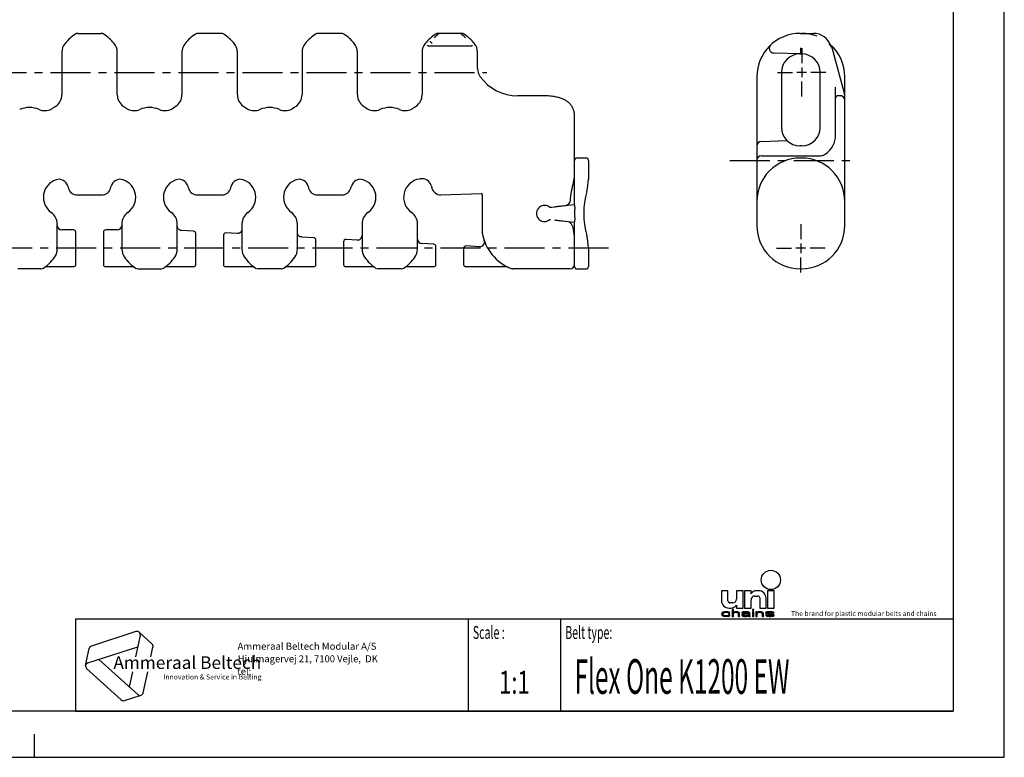
# Model space of a CAD drawing. Extents: x 0 to 420, y 0 to 297.
# Drawn here: x 207 to 420, y 0 to 160 of the extents above; entities that cross this region are included whole.
import ezdxf
from ezdxf.enums import TextEntityAlignment as Align

# ---------------------------------------------------------------- set-up
doc = ezdxf.new("R2010")
doc.units = 0
doc.header["$LTSCALE"] = 23.1
doc.linetypes.add('CENTER', pattern=[0.6, 0.375, -0.075, 0.075, -0.075])
doc.layers.get('0').update_dxf_attribs({"linetype": 'CONTINUOUS'})
doc.layers.add('13_KOMPONENTER', color=7, linetype='CONTINUOUS')
doc.layers.add('DEFAULT_1', color=7, linetype='CENTER')
doc.styles.add('TEXTSTYLE_2', font='txt', dxfattribs={"width": 0.6})
doc.styles.add('TEXTSTYLE_3', font='ftb_____.ttf')
doc.styles.add('TEXTSTYLE_4', font='fti_____.ttf')
doc.styles.add('TEXTSTYLE_5', font='frutiger light.ttf')
doc.styles.add('TEXTSTYLE_6', font='txt', dxfattribs={"width": 0.7})
doc.styles.add('TEXTSTYLE_7', font='txt', dxfattribs={"width": 0.6})

# ---------------------------------------------------------------- blocks, each defined once
blk = doc.blocks.new('SYMBOL_0_BL0', base_point=(240.86, 19.76))
at = {"color": 7, "linetype": 'CONTINUOUS'}
for p, q in [((231.97, 27.23), (222.37, 24.1)), ((232.91, 26.38), (231.93, 21.79)), ((232.69, 27.08), (235.47, 24.57)), ((221.1, 19.9), (221.88, 23.56)), ((221.59, 20.44), (232.4, 23.96)), ((235.25, 21.79), (235.69, 23.88)), ((221.32, 19.21), (228.83, 12.45)), ((232.39, 13.61), (223.95, 21.21)), ((231.23, 18.5), (230.55, 15.27)), ((233.59, 14), (234.55, 18.5)), ((229.54, 12.3), (233.1, 13.45))]:
    blk.add_line(p, q, dxfattribs=at)
for centre, start, end in [((232.2, 26.53), 348, 108), ((222.59, 23.41), 108, 168), ((234.98, 24.03), 348, 48), ((221.81, 19.75), 108, 228), ((232.88, 14.15), 228, 348), ((229.32, 12.99), 228, 288)]:
    blk.add_arc(centre, 0.729, start, end, dxfattribs=at)
at = {"color": 7, "linetype": 'CONTINUOUS', "style": 'TEXTSTYLE_3', "oblique": 15}
blk.add_text('Ammeraal Beltech', height=2.7339, dxfattribs=at).set_placement((227.12, 19.14))
at = {"color": 7, "linetype": 'CONTINUOUS', "style": 'TEXTSTYLE_4'}
blk.add_text('Innovation & Service in Belting', height=1.0935, dxfattribs=at).set_placement((237.92, 16.86))
blk = doc.blocks.new('SYMBOL_5_BL1', base_point=(382.78, 35.51))
at = {"color": 7, "linetype": 'CONTINUOUS'}
for p, q in [((358.76, 36.08), (358.76, 33.95)), ((360.16, 36.08), (358.76, 36.08)), ((360.16, 33.87), (360.16, 36.08)), ((362.04, 36.08), (362.04, 34.28)), ((363.43, 36.08), (362.04, 36.08)), ((363.43, 32.31), (363.43, 36.08)), ((363.76, 36.08), (363.76, 32.31)), ((365.16, 36.08), (363.76, 36.08)), ((365.16, 35.42), (365.16, 36.08)), ((365.16, 32.31), (365.16, 34.11)), ((365.98, 34.93), (366.63, 34.93)), ((366.79, 36.08), (366.38, 36.08)), ((367.04, 34.52), (367.04, 32.31)), ((368.43, 32.31), (368.43, 34.44)), ((368.76, 36.08), (368.76, 32.31)), ((370.16, 36.08), (368.76, 36.08)), ((370.16, 32.31), (370.16, 36.08)), ((360.4, 32.31), (360.81, 32.31)), ((361.22, 33.46), (360.57, 33.46)), ((361.07, 32.02), (361.07, 30.51)), ((361.36, 32.02), (361.07, 32.02)), ((361.36, 31.38), (361.36, 32.02)), ((362.04, 32.97), (362.04, 32.31)), ((362.04, 32.31), (363.43, 32.31)), ((363.76, 32.31), (365.16, 32.31)), ((365.47, 32.02), (365.47, 31.86)), ((365.76, 32.02), (365.47, 32.02)), ((365.76, 31.86), (365.76, 32.02)), ((367.04, 32.31), (368.43, 32.31)), ((368.76, 32.31), (370.16, 32.31)), ((358.82, 31.22), (358.76, 31.02)), ((358.76, 31.02), (358.82, 30.83)), ((358.94, 31.35), (358.82, 31.22)), ((358.82, 30.83), (358.94, 30.7)), ((359.05, 31.41), (358.94, 31.35)), ((358.94, 30.7), (359.05, 30.64)), ((359.22, 31.47), (359.05, 31.41)), ((359.05, 31.06), (359.11, 31.18)), ((359.05, 30.96), (359.05, 31.06)), ((359.17, 30.8), (359.05, 30.96)), ((359.05, 30.64), (359.22, 30.57)), ((359.11, 31.18), (359.17, 31.25)), ((359.17, 31.25), (359.34, 31.35)), ((359.34, 30.7), (359.17, 30.8)), ((359.4, 31.51), (359.22, 31.47)), ((359.22, 30.57), (359.4, 30.54)), ((359.34, 31.35), (359.46, 31.38)), ((359.69, 30.64), (359.34, 30.7)), ((359.74, 31.54), (359.4, 31.51)), ((359.4, 30.54), (359.74, 30.51)), ((359.46, 31.38), (359.69, 31.41)), ((359.69, 31.41), (360.09, 31.38)), ((360.09, 30.67), (359.69, 30.64)), ((360.15, 31.51), (359.74, 31.54)), ((359.74, 30.51), (360.15, 30.54)), ((360.09, 31.38), (360.27, 31.31)), ((360.27, 30.73), (360.09, 30.67)), ((360.38, 31.44), (360.15, 31.51)), ((360.15, 30.54), (360.38, 30.6)), ((360.27, 31.31), (360.32, 31.22)), ((360.32, 30.83), (360.27, 30.73)), ((360.32, 31.22), (360.61, 31.22)), ((360.61, 30.83), (360.32, 30.83)), ((360.55, 31.35), (360.38, 31.44)), ((360.38, 30.6), (360.55, 30.7)), ((360.61, 31.22), (360.55, 31.35)), ((360.55, 30.7), (360.61, 30.83)), ((361.07, 30.51), (361.36, 30.51)), ((361.48, 31.44), (361.36, 31.38)), ((361.36, 31.25), (361.48, 31.31)), ((361.36, 30.51), (361.36, 31.25)), ((361.65, 31.51), (361.48, 31.44)), ((361.48, 31.31), (361.65, 31.38)), ((361.88, 31.54), (361.65, 31.51)), ((361.65, 31.38), (361.88, 31.41)), ((362.12, 31.54), (361.88, 31.54)), ((361.88, 31.41), (362.12, 31.38)), ((362.29, 31.51), (362.12, 31.54)), ((362.12, 31.38), (362.23, 31.35)), ((362.23, 31.35), (362.35, 31.28)), ((362.46, 31.44), (362.29, 31.51)), ((362.35, 31.28), (362.4, 31.15)), ((362.4, 31.15), (362.4, 30.51)), ((362.4, 30.51), (362.69, 30.51)), ((362.58, 31.38), (362.46, 31.44)), ((362.64, 31.31), (362.58, 31.38)), ((362.69, 31.15), (362.64, 31.31)), ((362.69, 30.51), (362.69, 31.15)), ((363.21, 31.41), (363.16, 31.35)), ((363.16, 31.35), (363.16, 31.28)), ((363.16, 31.28), (363.44, 31.28)), ((363.27, 31.02), (363.16, 30.89)), ((363.16, 30.89), (363.16, 30.8)), ((363.16, 30.8), (363.21, 30.67)), ((363.33, 31.47), (363.21, 31.41)), ((363.21, 30.67), (363.39, 30.57)), ((363.39, 31.09), (363.27, 31.02)), ((363.44, 31.51), (363.33, 31.47)), ((363.62, 31.15), (363.39, 31.09)), ((363.39, 30.57), (363.5, 30.54)), ((363.85, 31.54), (363.44, 31.51)), ((363.44, 31.28), (363.5, 31.35)), ((363.44, 30.83), (363.5, 30.93)), ((363.44, 30.76), (363.44, 30.83)), ((363.5, 30.7), (363.44, 30.76)), ((363.5, 31.35), (363.62, 31.38)), ((363.5, 30.93), (363.62, 30.99)), ((363.73, 30.64), (363.5, 30.7)), ((363.5, 30.54), (363.73, 30.51)), ((363.62, 31.38), (363.85, 31.41)), ((363.97, 31.18), (363.62, 31.15)), ((363.62, 30.99), (363.73, 31.02)), ((363.73, 31.02), (363.97, 31.06)), ((364.08, 30.64), (363.73, 30.64)), ((363.73, 30.51), (364.08, 30.51)), ((364.2, 31.54), (363.85, 31.54)), ((363.85, 31.41), (364.2, 31.41)), ((364.6, 31.18), (363.97, 31.18)), ((363.97, 31.06), (364.6, 31.06)), ((364.37, 30.7), (364.08, 30.64)), ((364.08, 30.51), (364.37, 30.54)), ((364.54, 31.51), (364.2, 31.54)), ((364.2, 31.41), (364.43, 31.38)), ((364.54, 30.8), (364.37, 30.7)), ((364.37, 30.54), (364.54, 30.6)), ((364.43, 31.38), (364.54, 31.35)), ((364.72, 31.44), (364.54, 31.51)), ((364.54, 31.35), (364.6, 31.28)), ((364.6, 30.86), (364.54, 30.8)), ((364.54, 30.6), (364.6, 30.67)), ((364.6, 31.28), (364.6, 31.18)), ((364.6, 31.06), (364.6, 30.86)), ((364.6, 30.67), (364.66, 30.57)), ((364.66, 30.57), (364.72, 30.51)), ((364.83, 31.38), (364.72, 31.44)), ((364.72, 30.51), (365.01, 30.51)), ((364.89, 31.28), (364.83, 31.38)), ((364.89, 30.76), (364.89, 31.28)), ((364.95, 30.6), (364.89, 30.76)), ((365.01, 30.51), (364.95, 30.6)), ((365.47, 31.86), (365.76, 31.86)), ((365.47, 31.54), (365.47, 30.51)), ((365.76, 31.54), (365.47, 31.54)), ((365.47, 30.51), (365.76, 30.51)), ((365.76, 30.51), (365.76, 31.54)), ((366.22, 31.54), (366.22, 30.51)), ((366.51, 31.54), (366.22, 31.54)), ((366.22, 30.51), (366.51, 30.51)), ((366.51, 31.38), (366.51, 31.54)), ((366.62, 31.44), (366.51, 31.38)), ((366.51, 31.25), (366.62, 31.31)), ((366.51, 30.51), (366.51, 31.25)), ((366.8, 31.51), (366.62, 31.44)), ((366.62, 31.31), (366.8, 31.38)), ((367.03, 31.54), (366.8, 31.51)), ((366.8, 31.38), (367.03, 31.41)), ((367.26, 31.54), (367.03, 31.54)), ((367.03, 31.41), (367.26, 31.38)), ((367.43, 31.51), (367.26, 31.54)), ((367.26, 31.38), (367.38, 31.35)), ((367.38, 31.35), (367.49, 31.28)), ((367.61, 31.44), (367.43, 31.51)), ((367.49, 31.28), (367.55, 31.12)), ((367.55, 31.12), (367.55, 30.51)), ((367.55, 30.51), (367.84, 30.51)), ((367.72, 31.38), (367.61, 31.44)), ((367.78, 31.28), (367.72, 31.38)), ((367.84, 31.12), (367.78, 31.28)), ((367.84, 30.51), (367.84, 31.12)), ((368.42, 31.44), (368.3, 31.35)), ((368.3, 31.35), (368.3, 31.28)), ((368.3, 31.28), (368.42, 31.15)), ((368.3, 30.76), (368.42, 30.64)), ((368.59, 30.76), (368.3, 30.76)), ((368.65, 31.51), (368.42, 31.44)), ((368.42, 31.15), (368.65, 31.06)), ((368.42, 30.64), (368.59, 30.57)), ((368.59, 31.28), (368.65, 31.35)), ((368.65, 31.22), (368.59, 31.28)), ((368.65, 30.7), (368.59, 30.76)), ((368.59, 30.57), (368.76, 30.54)), ((368.99, 31.54), (368.65, 31.51)), ((368.65, 31.35), (368.76, 31.38)), ((368.82, 31.15), (368.65, 31.22)), ((368.65, 31.06), (369.63, 30.89)), ((368.76, 30.67), (368.65, 30.7)), ((368.76, 31.38), (368.99, 31.41)), ((369.11, 30.64), (368.76, 30.67)), ((368.76, 30.54), (369.11, 30.51)), ((369.8, 30.99), (368.82, 31.15)), ((369.34, 31.54), (368.99, 31.54)), ((368.99, 31.41), (369.34, 31.41)), ((369.46, 30.64), (369.11, 30.64)), ((369.11, 30.51), (369.46, 30.51)), ((369.69, 31.51), (369.34, 31.54)), ((369.34, 31.41), (369.69, 31.38)), ((369.69, 30.67), (369.46, 30.64)), ((369.46, 30.51), (369.8, 30.54)), ((369.63, 30.89), (369.8, 30.83)), ((369.86, 31.47), (369.69, 31.51)), ((369.69, 31.38), (369.8, 31.35)), ((369.8, 30.7), (369.69, 30.67)), ((369.8, 31.35), (369.86, 31.28)), ((370.04, 30.89), (369.8, 30.99)), ((369.8, 30.83), (369.86, 30.76)), ((369.86, 30.76), (369.8, 30.7)), ((369.8, 30.54), (370.04, 30.6)), ((370.04, 31.41), (369.86, 31.47)), ((369.86, 31.28), (370.15, 31.28)), ((370.15, 31.28), (370.04, 31.41)), ((370.15, 30.76), (370.04, 30.89)), ((370.04, 30.6), (370.15, 30.7)), ((370.15, 30.7), (370.15, 30.76))]:
    blk.add_line(p, q, dxfattribs=at)
blk.add_circle((369.46, 38.42), 2.09, dxfattribs=at)
for centre, radius, start, end in [((361.22, 34.28), 0.82, 270, 360), ((366.38, 34.61), 1.48, 90, 146.251), ((365.98, 34.11), 0.82, 90, 180), ((366.63, 34.52), 0.41, 0, 90), ((366.79, 34.44), 1.64, 0, 90), ((360.4, 33.95), 1.64, 180, 270), ((360.57, 33.87), 0.41, 180, 270), ((360.81, 33.79), 1.48, 270, 326.251)]:
    blk.add_arc(centre, radius, start, end, dxfattribs=at)
for points in [[(361.36, 31.38), (361.07, 30.51), (361.36, 32.02)], [(361.07, 30.51), (361.07, 32.02), (361.36, 32.02)], [(365.47, 31.86), (365.47, 32.02), (365.76, 31.86), (365.76, 32.02)], [(358.76, 31.02), (358.82, 31.22), (359.11, 31.18)], [(358.76, 31.02), (359.11, 31.18), (359.05, 31.06)], [(359.05, 31.06), (359.05, 30.96), (358.76, 31.02)], [(358.82, 30.83), (358.76, 31.02), (359.05, 30.96)], [(358.82, 31.22), (358.94, 31.35), (359.34, 31.35)], [(358.82, 31.22), (359.34, 31.35), (359.17, 31.25)], [(359.17, 31.25), (359.11, 31.18), (358.82, 31.22)], [(359.05, 30.96), (359.17, 30.8), (358.82, 30.83)], [(358.94, 30.7), (358.82, 30.83), (359.17, 30.8)], [(359.46, 31.38), (358.94, 31.35), (359.69, 31.41)], [(358.94, 31.35), (359.05, 31.41), (359.69, 31.41)], [(359.46, 31.38), (359.34, 31.35), (358.94, 31.35)], [(359.17, 30.8), (359.34, 30.7), (358.94, 30.7)], [(359.05, 30.64), (358.94, 30.7), (359.34, 30.7)], [(359.05, 31.41), (359.22, 31.47), (360.38, 31.44)], [(359.05, 31.41), (360.38, 31.44), (359.69, 31.41)], [(359.34, 30.7), (359.69, 30.64), (359.05, 30.64)], [(359.22, 30.57), (359.05, 30.64), (359.69, 30.64)], [(359.22, 31.47), (359.4, 31.51), (360.15, 31.51)], [(360.15, 31.51), (360.38, 31.44), (359.22, 31.47)], [(359.22, 30.57), (359.69, 30.64), (360.38, 30.6)], [(359.22, 30.57), (360.38, 30.6), (359.4, 30.54)], [(359.74, 31.54), (360.15, 31.51), (359.4, 31.51)], [(360.38, 30.6), (360.15, 30.54), (359.4, 30.54)], [(359.74, 30.51), (359.4, 30.54), (360.15, 30.54)], [(359.69, 31.41), (360.38, 31.44), (360.09, 31.38)], [(360.09, 30.67), (360.55, 30.7), (359.69, 30.64)], [(360.55, 30.7), (360.38, 30.6), (359.69, 30.64)], [(360.38, 31.44), (360.55, 31.35), (360.09, 31.38)], [(360.27, 31.31), (360.09, 31.38), (360.55, 31.35)], [(360.09, 30.67), (360.27, 30.73), (360.55, 30.7)], [(360.27, 31.31), (360.55, 31.35), (360.32, 31.22)], [(360.27, 30.73), (360.32, 30.83), (360.61, 30.83)], [(360.61, 30.83), (360.55, 30.7), (360.27, 30.73)], [(360.55, 31.35), (360.61, 31.22), (360.32, 31.22)], [(361.36, 31.25), (361.07, 30.51), (361.36, 31.38)], [(361.36, 31.25), (361.36, 30.51), (361.07, 30.51)], [(361.36, 31.38), (361.48, 31.44), (361.88, 31.41)], [(361.88, 31.41), (361.65, 31.38), (361.36, 31.38)], [(361.65, 31.38), (361.48, 31.31), (361.36, 31.38)], [(361.48, 31.31), (361.36, 31.25), (361.36, 31.38)], [(361.48, 31.44), (361.65, 31.51), (362.29, 31.51)], [(362.29, 31.51), (362.46, 31.44), (361.48, 31.44)], [(362.46, 31.44), (361.88, 31.41), (361.48, 31.44)], [(361.65, 31.51), (361.88, 31.54), (362.12, 31.54)], [(362.12, 31.54), (362.29, 31.51), (361.65, 31.51)], [(361.88, 31.41), (362.46, 31.44), (362.12, 31.38)], [(362.46, 31.44), (362.58, 31.38), (362.12, 31.38)], [(362.23, 31.35), (362.12, 31.38), (362.58, 31.38)], [(362.58, 31.38), (362.64, 31.31), (362.23, 31.35)], [(362.35, 31.28), (362.23, 31.35), (362.64, 31.31)], [(362.35, 31.28), (362.64, 31.31), (362.4, 31.15)], [(362.64, 31.31), (362.69, 31.15), (362.4, 31.15)], [(362.4, 30.51), (362.4, 31.15), (362.69, 31.15)], [(362.69, 31.15), (362.69, 30.51), (362.4, 30.51)], [(363.16, 31.35), (363.21, 31.41), (363.85, 31.41)], [(363.16, 31.35), (363.85, 31.41), (363.62, 31.38)], [(363.62, 31.38), (363.5, 31.35), (363.16, 31.35)], [(363.16, 31.28), (363.16, 31.35), (363.5, 31.35)], [(363.5, 31.35), (363.44, 31.28), (363.16, 31.28)], [(363.16, 30.89), (363.27, 31.02), (363.73, 31.02)], [(363.16, 30.89), (363.73, 31.02), (363.62, 30.99)], [(363.5, 30.93), (363.16, 30.89), (363.62, 30.99)], [(363.5, 30.93), (363.44, 30.83), (363.16, 30.89)], [(363.16, 30.8), (363.16, 30.89), (363.44, 30.83)], [(363.44, 30.83), (363.44, 30.76), (363.16, 30.8)], [(363.21, 30.67), (363.16, 30.8), (363.44, 30.76)], [(363.21, 31.41), (363.33, 31.47), (364.72, 31.44)], [(363.21, 31.41), (364.72, 31.44), (363.85, 31.41)], [(363.21, 30.67), (363.44, 30.76), (363.5, 30.7)], [(363.5, 30.7), (363.73, 30.64), (363.21, 30.67)], [(363.39, 30.57), (363.21, 30.67), (363.73, 30.64)], [(363.27, 31.02), (363.39, 31.09), (363.97, 31.06)], [(363.97, 31.06), (363.73, 31.02), (363.27, 31.02)], [(363.33, 31.47), (363.44, 31.51), (364.54, 31.51)], [(364.54, 31.51), (364.72, 31.44), (363.33, 31.47)], [(363.62, 31.15), (364.6, 31.18), (363.39, 31.09)], [(363.39, 31.09), (364.6, 31.18), (363.97, 31.06)], [(364.54, 30.6), (363.39, 30.57), (364.08, 30.64)], [(363.39, 30.57), (363.73, 30.64), (364.08, 30.64)], [(363.39, 30.57), (364.54, 30.6), (363.5, 30.54)], [(363.44, 31.51), (363.85, 31.54), (364.2, 31.54)], [(364.2, 31.54), (364.54, 31.51), (363.44, 31.51)], [(364.54, 30.6), (364.37, 30.54), (363.5, 30.54)], [(363.73, 30.51), (363.5, 30.54), (364.37, 30.54)], [(363.62, 31.15), (363.97, 31.18), (364.6, 31.18)], [(364.37, 30.54), (364.08, 30.51), (363.73, 30.51)], [(363.85, 31.41), (364.72, 31.44), (364.2, 31.41)], [(364.6, 31.18), (364.6, 31.06), (363.97, 31.06)], [(364.08, 30.64), (364.37, 30.7), (364.6, 30.67)], [(364.6, 30.67), (364.54, 30.6), (364.08, 30.64)], [(364.2, 31.41), (364.72, 31.44), (364.43, 31.38)], [(364.37, 30.7), (364.54, 30.8), (364.89, 30.76)], [(364.37, 30.7), (364.89, 30.76), (364.6, 30.67)], [(364.72, 31.44), (364.83, 31.38), (364.43, 31.38)], [(364.54, 31.35), (364.43, 31.38), (364.83, 31.38)], [(364.54, 31.35), (364.83, 31.38), (364.6, 31.28)], [(364.6, 30.86), (364.89, 30.76), (364.54, 30.8)], [(364.83, 31.38), (364.89, 31.28), (364.6, 31.28)], [(364.6, 31.18), (364.6, 31.28), (364.89, 31.28)], [(364.6, 31.18), (364.89, 31.28), (364.6, 31.06)], [(364.6, 31.06), (364.89, 31.28), (364.6, 30.86)], [(364.89, 31.28), (364.89, 30.76), (364.6, 30.86)], [(364.89, 30.76), (364.95, 30.6), (364.6, 30.67)], [(364.66, 30.57), (364.6, 30.67), (364.95, 30.6)], [(364.66, 30.57), (364.95, 30.6), (364.72, 30.51)], [(364.95, 30.6), (365.01, 30.51), (364.72, 30.51)], [(365.47, 30.51), (365.47, 31.54), (365.76, 30.51), (365.76, 31.54)], [(366.51, 31.38), (366.22, 30.51), (366.51, 31.54)], [(366.22, 30.51), (366.22, 31.54), (366.51, 31.54)], [(366.51, 31.25), (366.22, 30.51), (366.51, 31.38)], [(366.51, 31.25), (366.51, 30.51), (366.22, 30.51)], [(366.51, 31.38), (366.62, 31.44), (367.03, 31.41)], [(367.03, 31.41), (366.8, 31.38), (366.51, 31.38)], [(366.8, 31.38), (366.62, 31.31), (366.51, 31.38)], [(366.62, 31.31), (366.51, 31.25), (366.51, 31.38)], [(366.62, 31.44), (366.8, 31.51), (367.43, 31.51)], [(367.43, 31.51), (367.61, 31.44), (366.62, 31.44)], [(367.61, 31.44), (367.03, 31.41), (366.62, 31.44)], [(366.8, 31.51), (367.03, 31.54), (367.26, 31.54)], [(367.26, 31.54), (367.43, 31.51), (366.8, 31.51)], [(367.03, 31.41), (367.61, 31.44), (367.26, 31.38)], [(367.61, 31.44), (367.72, 31.38), (367.26, 31.38)], [(367.38, 31.35), (367.26, 31.38), (367.72, 31.38)], [(367.38, 31.35), (367.72, 31.38), (367.49, 31.28)], [(367.72, 31.38), (367.78, 31.28), (367.49, 31.28)], [(367.55, 31.12), (367.49, 31.28), (367.78, 31.28)], [(367.78, 31.28), (367.84, 31.12), (367.55, 31.12)], [(367.55, 30.51), (367.55, 31.12), (367.84, 31.12)], [(367.84, 31.12), (367.84, 30.51), (367.55, 30.51)], [(368.3, 31.35), (368.42, 31.44), (368.99, 31.41)], [(368.3, 31.35), (368.99, 31.41), (368.76, 31.38)], [(368.76, 31.38), (368.65, 31.35), (368.3, 31.35)], [(368.3, 31.28), (368.3, 31.35), (368.65, 31.35)], [(368.65, 31.35), (368.59, 31.28), (368.3, 31.28)], [(368.42, 31.15), (368.3, 31.28), (368.59, 31.28)], [(368.42, 30.64), (368.3, 30.76), (368.59, 30.76)], [(368.42, 31.44), (368.65, 31.51), (369.69, 31.51)], [(368.42, 31.44), (369.69, 31.51), (369.86, 31.47)], [(368.42, 31.44), (369.86, 31.47), (368.99, 31.41)], [(368.42, 31.15), (368.59, 31.28), (368.65, 31.22)], [(368.65, 31.22), (368.82, 31.15), (368.42, 31.15)], [(368.65, 31.06), (368.42, 31.15), (368.82, 31.15)], [(368.65, 30.7), (368.42, 30.64), (368.59, 30.76)], [(368.76, 30.67), (368.42, 30.64), (368.65, 30.7)], [(368.76, 30.67), (369.11, 30.64), (368.42, 30.64)], [(368.59, 30.57), (368.42, 30.64), (369.11, 30.64)], [(370.04, 30.6), (368.59, 30.57), (369.46, 30.64)], [(369.46, 30.64), (368.59, 30.57), (369.11, 30.64)], [(368.59, 30.57), (370.04, 30.6), (368.76, 30.54)], [(368.65, 31.51), (368.99, 31.54), (369.34, 31.54)], [(369.34, 31.54), (369.69, 31.51), (368.65, 31.51)], [(368.82, 31.15), (369.8, 30.99), (368.65, 31.06)], [(369.63, 30.89), (368.65, 31.06), (369.8, 30.99)], [(370.04, 30.6), (369.8, 30.54), (368.76, 30.54)], [(369.11, 30.51), (368.76, 30.54), (369.8, 30.54)], [(368.99, 31.41), (369.86, 31.47), (369.34, 31.41)], [(369.8, 30.54), (369.46, 30.51), (369.11, 30.51)], [(369.86, 31.47), (370.04, 31.41), (369.34, 31.41)], [(369.69, 31.38), (369.34, 31.41), (370.04, 31.41)], [(369.69, 30.67), (370.15, 30.7), (369.46, 30.64)], [(370.15, 30.7), (370.04, 30.6), (369.46, 30.64)], [(369.8, 30.99), (370.04, 30.89), (369.63, 30.89)], [(369.8, 30.83), (369.63, 30.89), (370.04, 30.89)], [(369.69, 31.38), (370.04, 31.41), (369.8, 31.35)], [(369.69, 30.67), (369.8, 30.7), (370.15, 30.7)], [(369.8, 31.35), (370.04, 31.41), (369.86, 31.28)], [(369.8, 30.83), (370.04, 30.89), (369.86, 30.76)], [(369.8, 30.7), (369.86, 30.76), (370.15, 30.76)], [(370.15, 30.76), (370.15, 30.7), (369.8, 30.7)], [(370.04, 31.41), (370.15, 31.28), (369.86, 31.28)], [(370.04, 30.89), (370.15, 30.76), (369.86, 30.76)]]:
    blk.add_solid(points, dxfattribs=at)
at = {"color": 7, "linetype": 'CONTINUOUS', "style": 'TEXTSTYLE_4'}
blk.add_text('The brand for plastic modular belts and chains', height=1.0656, dxfattribs=at).set_placement((373.84, 30.6))

msp = doc.modelspace()

# ---------------------------------------------------------------- linework, layer by layer
at = {"color": 7, "linetype": 'CONTINUOUS'}
for p, q in [((420, 0), (420, 297)), ((408.94, 287), (408.94, 10)), ((218.94, 30), (408.94, 30)), ((408.94, 10), (8.94, 10)), ((210, 0), (210, 5)), ((0, 0), (420, 0))]:
    msp.add_line(p, q, dxfattribs=at)
at = {"color": 2, "linetype": 'CONTINUOUS'}
for p, q in [((376.14, 149.39), (376.14, 147.29)), ((377.19, 148.34), (375.09, 148.34)), ((375.94, 111.29), (375.94, 109.19)), ((376.99, 110.24), (374.89, 110.24)), ((218.94, 30), (408.94, 30)), ((218.94, 30), (218.94, 10)), ((303.94, 30), (303.94, 10)), ((323.94, 30), (323.94, 10)), ((408.94, 30), (408.94, 10)), ((218.94, 10), (408.94, 10))]:
    msp.add_line(p, q, dxfattribs=at)
at = {"layer": '13_KOMPONENTER', "color": 7, "linetype": 'CONTINUOUS'}
for p, q in [((219.44, 156.79), (224.46, 156.79)), ((250.46, 156.79), (245.44, 156.79)), ((276.46, 156.79), (271.44, 156.79)), ((297.22, 156.43), (296.99, 156.24)), ((297.23, 156.44), (297.22, 156.43)), ((297.38, 156.56), (297.42, 156.59)), ((302.46, 156.79), (297.44, 156.79)), ((302.76, 156.37), (302.92, 156.23)), ((375.82, 156.79), (378.66, 156.79)), ((304.43, 154.01), (295.47, 154.01)), ((375.94, 152.34), (375.94, 153.65)), ((215.95, 152.71), (215.95, 143.48)), ((227.95, 143.48), (227.95, 152.71)), ((241.95, 152.71), (241.95, 143.48)), ((253.95, 143.48), (253.95, 152.71)), ((267.95, 152.71), (267.95, 143.48)), ((279.95, 143.48), (279.95, 152.71)), ((293.95, 152.71), (293.95, 143.48)), ((305.95, 149.17), (305.95, 152.71)), ((375.94, 152.34), (370.07, 152.54)), ((375.74, 152.34), (376.14, 152.34)), ((385.33, 144.04), (382.96, 152.89)), ((366.42, 147.39), (366.42, 120.54)), ((371.74, 148.34), (371.74, 136.44)), ((380.14, 136.44), (380.14, 148.34)), ((385.47, 115.19), (385.47, 147.39)), ((383.47, 134.79), (383.47, 145.17)), ((319.95, 143.29), (314.61, 143.29)), ((384.47, 143.29), (383.97, 143.29)), ((385.26, 142.9), (385.17, 142.99)), ((385.29, 142.85), (385.21, 142.96)), ((385.33, 142.79), (385.26, 142.9)), ((385.36, 142.73), (385.29, 142.85)), ((385.39, 142.67), (385.33, 142.79)), ((385.42, 142.6), (385.36, 142.73)), ((385.43, 142.55), (385.39, 142.67)), ((385.45, 142.47), (385.42, 142.6)), ((385.46, 142.43), (385.43, 142.55)), ((385.45, 142.46), (385.45, 142.49)), ((385.47, 142.34), (385.45, 142.47)), ((385.46, 142.43), (385.45, 142.46)), ((385.46, 142.43), (385.46, 142.44)), ((385.47, 142.3), (385.46, 142.43)), ((385.46, 142.42), (385.46, 142.43)), ((385.46, 142.41), (385.46, 142.43)), ((385.46, 142.41), (385.46, 142.41)), ((385.46, 142.39), (385.46, 142.41)), ((385.46, 142.37), (385.46, 142.38)), ((385.47, 142.35), (385.47, 142.36)), ((385.47, 142.35), (385.47, 142.36)), ((385.47, 142.34), (385.47, 142.35)), ((385.47, 142.34), (385.47, 142.34)), ((385.47, 142.32), (385.47, 142.34)), ((385.47, 142.32), (385.47, 142.33)), ((385.47, 142.31), (385.47, 142.32)), ((385.47, 142.3), (385.47, 142.32)), ((385.47, 142.29), (385.47, 142.3)), ((326.95, 119.61), (326.95, 138.79)), ((367.38, 133.39), (372.94, 133.58)), ((376.14, 132.44), (375.74, 132.44)), ((367.42, 130.29), (380.13, 130.29)), ((329.45, 129.79), (327.45, 129.79)), ((329.95, 129.29), (329.95, 125.2)), ((376.07, 129.79), (375.82, 129.79)), ((217.26, 123.7), (217.37, 123.27)), ((226.52, 123.27), (226.64, 123.7)), ((243.26, 123.7), (243.37, 123.27)), ((252.52, 123.27), (252.64, 123.7)), ((269.26, 123.7), (269.37, 123.27)), ((278.52, 123.27), (278.64, 123.7)), ((295.91, 123.83), (296.04, 123.31)), ((219.3, 121.79), (224.59, 121.79)), ((245.3, 121.79), (250.59, 121.79)), ((271.3, 121.79), (276.59, 121.79)), ((298.03, 121.83), (306.74, 122.08)), ((306.95, 121.88), (306.95, 114.02)), ((322.02, 119.14), (325.12, 119.54)), ((326.95, 119.69), (322.69, 119.23)), ((366.42, 120.53), (366.42, 115.19)), ((327.01, 116.88), (327.01, 118.69)), ((214.95, 110.06), (214.95, 115.54)), ((228.95, 115.54), (228.95, 110.06)), ((240.95, 110.06), (240.95, 115.54)), ((254.95, 115.54), (254.95, 110.06)), ((266.95, 110.06), (266.95, 115.54)), ((280.95, 115.54), (280.95, 110.06)), ((292.95, 110.06), (292.95, 115.54)), ((322.69, 116.35), (326.94, 115.89)), ((325.57, 115.97), (322.69, 116.35)), ((326.95, 106.29), (326.95, 115.96)), ((218.45, 114.24), (215.95, 114.24)), ((218.95, 106.74), (218.95, 113.74)), ((224.95, 113.74), (224.95, 106.74)), ((227.95, 114.24), (225.45, 114.24)), ((244.48, 113.95), (241.89, 114.09)), ((244.95, 106.74), (244.95, 113.45)), ((250.95, 113.07), (250.95, 106.74)), ((253.89, 113.44), (251.48, 113.57)), ((270.48, 112.54), (267.89, 112.68)), ((270.95, 106.74), (270.95, 112.04)), ((276.95, 111.66), (276.95, 106.74)), ((279.89, 112.03), (277.48, 112.16)), ((296.48, 111.13), (293.89, 111.27)), ((296.95, 106.74), (296.95, 110.63)), ((302.95, 110.25), (302.95, 106.74)), ((306.4, 110.59), (303.48, 110.75)), ((329.95, 110.37), (329.95, 106.29)), ((211.44, 105.79), (206.46, 105.79)), ((212.13, 106.05), (212.13, 106.05)), ((218.45, 106.24), (212.71, 106.24)), ((231.18, 106.24), (225.45, 106.24)), ((232.46, 105.79), (237.44, 105.79)), ((238.13, 106.05), (238.13, 106.05)), ((244.45, 106.24), (238.71, 106.24)), ((257.18, 106.24), (251.45, 106.24)), ((263.44, 105.79), (258.46, 105.79)), ((264.13, 106.05), (264.13, 106.05)), ((270.45, 106.24), (264.71, 106.24)), ((283.18, 106.24), (277.45, 106.24)), ((289.44, 105.79), (284.46, 105.79)), ((290.13, 106.05), (290.13, 106.05)), ((296.45, 106.24), (290.71, 106.24)), ((312.17, 106.24), (303.45, 106.24)), ((325.95, 105.79), (313.63, 105.79)), ((327.45, 105.79), (329.45, 105.79)), ((375.82, 105.79), (376.07, 105.79))]:
    msp.add_line(p, q, dxfattribs=at)
for points in [[(296.58, 155.88), (296.79, 156.07), (296.97, 156.23)], [(296.97, 156.23), (297.12, 156.36), (297.24, 156.45), (297.32, 156.51), (297.38, 156.56)], [(302.48, 156.59), (302.52, 156.56), (302.58, 156.51), (302.66, 156.45), (302.77, 156.36)], [(302.92, 156.23), (303.11, 156.07), (303.32, 155.88)], [(295.13, 154.16), (295.13, 154.14), (295.13, 154.11), (295.12, 154.09)], [(295.47, 154.01), (295.42, 154.01), (295.37, 154.02), (295.33, 154.02), (295.29, 154.04), (295.26, 154.05), (295.23, 154.06), (295.2, 154.07), (295.18, 154.09), (295.16, 154.1), (295.15, 154.12), (295.14, 154.13), (295.13, 154.15), (295.13, 154.16)], [(295.67, 154.97), (295.67, 154.97), (295.67, 154.97), (295.66, 154.97)], [(296.12, 154.63), (296.02, 154.73), (295.92, 154.81), (295.83, 154.89), (295.74, 154.94), (295.67, 154.97)], [(304.23, 154.97), (304.23, 154.97), (304.23, 154.97), (304.23, 154.97)], [(304.78, 154.16), (304.78, 154.15), (304.78, 154.14), (304.77, 154.14), (304.77, 154.13), (304.76, 154.12), (304.75, 154.11), (304.74, 154.1), (304.73, 154.09), (304.72, 154.09), (304.7, 154.08), (304.69, 154.07), (304.67, 154.06), (304.65, 154.05), (304.63, 154.04), (304.61, 154.03), (304.58, 154.03), (304.55, 154.02), (304.51, 154.01), (304.47, 154.01), (304.43, 154.01)], [(381.7, 154.97), (381.7, 154.97), (381.7, 154.97), (381.7, 154.97)], [(326.95, 138.79), (326.95, 138.96), (326.94, 139.12), (326.93, 139.28), (326.91, 139.43), (326.89, 139.58), (326.86, 139.72), (326.84, 139.85), (326.8, 139.98), (326.77, 140.11), (326.73, 140.23), (326.69, 140.35), (326.64, 140.47), (326.6, 140.58), (326.54, 140.69), (326.49, 140.8), (326.43, 140.9), (326.37, 141), (326.3, 141.1), (326.23, 141.2), (326.16, 141.3), (326.09, 141.39), (326.01, 141.48), (325.92, 141.57), (325.83, 141.66), (325.74, 141.75), (325.64, 141.83), (325.54, 141.92), (325.43, 142), (325.32, 142.08), (325.2, 142.16), (325.07, 142.24), (324.94, 142.32), (324.8, 142.39), (324.65, 142.47), (324.49, 142.54), (324.32, 142.61), (324.14, 142.68), (323.95, 142.75), (323.75, 142.81), (323.54, 142.87), (323.31, 142.93), (323.07, 142.99), (322.81, 143.04), (322.54, 143.09), (322.24, 143.14), (321.92, 143.18), (321.58, 143.22), (321.22, 143.24), (320.83, 143.27), (320.4, 143.28), (319.95, 143.29)], [(384.63, 143.27), (384.61, 143.28), (384.58, 143.28), (384.56, 143.28), (384.54, 143.28), (384.52, 143.28), (384.49, 143.29), (384.47, 143.29)], [(384.74, 143.25), (384.61, 143.28), (384.47, 143.29)], [(385.18, 142.99), (385.17, 143), (385.16, 143.01), (385.14, 143.02), (385.13, 143.03), (385.12, 143.04), (385.11, 143.06), (385.09, 143.07), (385.08, 143.08), (385.07, 143.09), (385.05, 143.1), (385.04, 143.11), (385.02, 143.12), (385.01, 143.13), (384.99, 143.14), (384.98, 143.15), (384.96, 143.16), (384.94, 143.17), (384.93, 143.17), (384.91, 143.18), (384.89, 143.19), (384.88, 143.2), (384.86, 143.21), (384.84, 143.21), (384.82, 143.22), (384.81, 143.23), (384.79, 143.23), (384.77, 143.24), (384.75, 143.25), (384.73, 143.25), (384.71, 143.26), (384.69, 143.26), (384.67, 143.27), (384.65, 143.27), (384.63, 143.27)], [(385.21, 142.96), (385.11, 143.05), (385, 143.14), (384.87, 143.2), (384.74, 143.25)], [(385.23, 142.94), (385.22, 142.94), (385.21, 142.95), (385.2, 142.96), (385.2, 142.97), (385.19, 142.98), (385.18, 142.99)], [(385.26, 142.89), (385.26, 142.9), (385.25, 142.91), (385.24, 142.92), (385.24, 142.93), (385.23, 142.94)], [(385.34, 142.78), (385.33, 142.79), (385.33, 142.8), (385.32, 142.81), (385.32, 142.82), (385.31, 142.83), (385.3, 142.83), (385.3, 142.84), (385.29, 142.85), (385.29, 142.86), (385.28, 142.87), (385.28, 142.88), (385.27, 142.88), (385.26, 142.89)], [(385.39, 142.67), (385.39, 142.68), (385.39, 142.68), (385.38, 142.69), (385.38, 142.7), (385.37, 142.71), (385.37, 142.72), (385.37, 142.73), (385.36, 142.73), (385.36, 142.74), (385.35, 142.75), (385.35, 142.76), (385.34, 142.77), (385.34, 142.78), (385.34, 142.78)], [(385.43, 142.55), (385.43, 142.55), (385.43, 142.56), (385.43, 142.57), (385.42, 142.58), (385.42, 142.59), (385.42, 142.59), (385.42, 142.6), (385.41, 142.61), (385.41, 142.62), (385.41, 142.63), (385.41, 142.64), (385.4, 142.64), (385.4, 142.65), (385.4, 142.66), (385.39, 142.67)], [(385.45, 142.47), (385.45, 142.48), (385.45, 142.49), (385.45, 142.5), (385.44, 142.51), (385.44, 142.51), (385.44, 142.52), (385.44, 142.53), (385.44, 142.54), (385.43, 142.55)], [(385.45, 142.45), (385.45, 142.46), (385.45, 142.47)], [(385.46, 142.38), (385.46, 142.39), (385.46, 142.4)], [(385.47, 142.36), (385.46, 142.38), (385.46, 142.39)], [(326.95, 119.61), (326.95, 119.5), (326.97, 119.33), (326.99, 119.13), (327.01, 118.91), (327.01, 118.69)], [(327.01, 116.88), (327.01, 116.66), (326.99, 116.44), (326.97, 116.24), (326.95, 116.07), (326.95, 115.96)], [(241.89, 114.09), (241.81, 114.1), (241.68, 114.13), (241.56, 114.17), (241.44, 114.23), (241.34, 114.3), (241.24, 114.39), (241.15, 114.49), (241.08, 114.59), (241.02, 114.71), (240.98, 114.83), (240.96, 114.96), (240.95, 115.09)], [(254.95, 114.44), (254.94, 114.3), (254.91, 114.16), (254.86, 114.03), (254.8, 113.91), (254.72, 113.8), (254.62, 113.7), (254.51, 113.61), (254.39, 113.54), (254.26, 113.49), (254.13, 113.46), (253.99, 113.44), (253.89, 113.44)], [(267.89, 112.68), (267.81, 112.69), (267.68, 112.71), (267.56, 112.76), (267.44, 112.82), (267.34, 112.89), (267.24, 112.97), (267.15, 113.07), (267.08, 113.18), (267.02, 113.3), (266.98, 113.42), (266.96, 113.55), (266.95, 113.68)]]:
    msp.add_lwpolyline(points, dxfattribs=at)
for centre, radius, start, end in [((224.33, 148.23), 10, 122.9545, 140.2656), ((219.44, 155.79), 1, 90, 122.9545), ((224.46, 155.79), 1, 57.0455, 90), ((219.57, 148.23), 10, 39.7344, 57.0455), ((250.33, 148.23), 10, 122.9545, 140.2656), ((245.44, 155.79), 1, 90, 122.9545), ((250.46, 155.79), 1, 57.0455, 90), ((245.57, 148.23), 10, 39.7346, 57.0455), ((276.33, 148.23), 10, 122.9545, 140.2656), ((271.44, 155.79), 1, 90, 122.9545), ((276.46, 155.79), 1, 57.0455, 90), ((271.57, 148.23), 10, 39.7344, 57.0455), ((302.33, 148.23), 10, 122.9545, 140.2656), ((297.44, 155.79), 1, 90, 122.9545), ((298.02, 155.79), 1, 90, 126.8123), ((301.88, 155.79), 1, 53.1875, 89.9998), ((302.46, 155.79), 1, 57.0455, 90), ((297.57, 148.23), 10, 39.7344, 57.0455), ((375.82, 147.39), 9.4, 90, 180), ((376.07, 147.39), 9.4, 68.8227, 90), ((378.66, 152.79), 4, 17.8208, 90), ((218.95, 152.71), 3, 140.2656, 180), ((224.95, 152.71), 3, 0, 39.7344), ((244.95, 152.71), 3, 140.2656, 180), ((250.95, 152.71), 3, 0, 39.735), ((270.95, 152.71), 3, 140.2654, 180), ((276.95, 152.71), 3, 0, 39.7346), ((296.95, 152.71), 3, 140.2654, 180.0015), ((302.95, 152.71), 3, 360, 39.7344), ((370.1, 153.54), 1, 132.8874, 268.0001), ((379.1, 151.86), 4, 38.2426, 40.8986), ((376.07, 147.39), 9.4, 0, 48.3549), ((379.1, 151.86), 4, 14.9997, 35.1206), ((375.74, 148.34), 4, 90, 180), ((376.14, 148.34), 4, 0, 90), ((308.95, 149.17), 3, 180, 216.0399), ((314.61, 153.29), 10, 216.0399, 270), ((212.95, 143.48), 3, 304.8499, 360), ((230.95, 143.48), 3, 180, 235.1501), ((238.95, 143.48), 3, 304.8499, 360), ((256.95, 143.48), 3, 180, 235.1501), ((264.95, 143.48), 3, 304.8499, 0.0002), ((282.95, 143.48), 3, 179.9998, 235.1501), ((290.95, 143.48), 3, 304.8499, 0.0002), ((383.97, 142.79), 0.5, 90, 180), ((384.47, 142.29), 1, 0.2604, 90), ((381.47, 143.01), 4, 0, 15), ((208.95, 135.33), 5.4, 66.8741, 113.1259), ((208.95, 149.23), 10, 298.104, 304.8499), ((234.95, 149.23), 10, 235.1501, 241.896), ((234.95, 135.33), 5.4, 66.8741, 113.1259), ((234.95, 149.23), 10, 298.104, 304.8499), ((260.95, 149.23), 10, 235.1501, 241.896), ((260.95, 135.33), 5.4, 66.8741, 113.1259), ((260.95, 149.23), 10, 298.104, 304.8499), ((286.95, 149.23), 10, 235.1501, 241.896), ((286.95, 135.33), 5.4, 66.8741, 113.1259), ((286.95, 149.23), 10, 298.104, 304.8499), ((212.25, 143.05), 3, 246.8741, 298.104), ((231.65, 143.05), 3, 241.896, 293.1259), ((238.25, 143.05), 3, 246.8741, 298.104), ((257.65, 143.05), 3, 241.896, 293.1259), ((264.25, 143.05), 3, 246.8741, 298.104), ((283.65, 143.05), 3, 241.896, 293.1259), ((290.25, 143.05), 3, 246.8741, 298.104), ((375.74, 136.44), 4, 180, 270), ((376.14, 136.44), 4, 270, 360), ((378.47, 134.79), 5, 303.5573, 359.9985), ((367.42, 132.39), 1, 92, 180), ((367.42, 129.29), 1, 90, 180), ((380.13, 132.29), 2, 270, 303.5573), ((378.67, 126.29), 5, 59.6161, 59.639), ((327.45, 129.29), 0.5, 90, 180), ((329.45, 129.29), 0.5, 0, 90), ((375.82, 120.39), 9.4, 90, 180.0004), ((376.07, 120.39), 9.4, 0, 90), ((321.95, 125.99), 5, 343.0426, 360), ((215.95, 121.29), 4, 108.21, 235.1501), ((215.32, 123.19), 2, 15, 108.21), ((228.57, 123.19), 2, 71.79, 165), ((227.95, 121.29), 4, 304.8499, 71.79), ((241.95, 121.29), 4, 108.21, 235.1501), ((241.32, 123.19), 2, 15, 108.21), ((254.57, 123.19), 2, 71.79, 165), ((253.95, 121.29), 4, 304.8499, 71.79), ((267.95, 121.29), 4, 108.21, 235.1501), ((267.32, 123.19), 2, 15, 108.21), ((280.57, 123.19), 2, 71.79, 165), ((279.95, 121.29), 4, 304.8499, 71.79), ((293.95, 121.29), 4, 98.415, 235.1498), ((299.95, 80.73), 45, 97.9869, 98.415), ((293.97, 123.31), 2, 15, 97.9869), ((343.95, 119.29), 18, 163.0426, 176.2256), ((319.95, 125.2), 10, 344.6406, 0.0009), ((219.3, 123.79), 2, 195, 270), ((224.59, 123.79), 2, 270, 345), ((245.3, 123.79), 2, 195, 270), ((250.59, 123.79), 2, 270, 345), ((271.3, 123.79), 2, 195, 270), ((276.59, 123.79), 2, 270, 345), ((297.98, 123.83), 2, 195, 271.6372), ((306.75, 121.88), 0.2, 0, 91.6372), ((346.95, 117.79), 18, 164.6414, 195.3586), ((383.47, 121.71), 2, 345.4559, 360), ((320.45, 117.79), 1.75, 57.4729, 302.5271), ((324.99, 120.54), 1, 277.5, 356.2256), ((211.95, 115.54), 3, 0, 55.1501), ((231.95, 115.54), 3, 124.8499, 180), ((237.95, 115.54), 3, 0, 55.1501), ((257.95, 115.54), 3, 124.8499, 180), ((263.95, 115.54), 3, 0, 55.1501), ((283.95, 115.54), 3, 124.8499, 180), ((289.95, 115.54), 3, 0, 55.1505), ((321.89, 120.13), 1, 238.4107, 277.5), ((321.82, 119.94), 0.8, 237.4729, 263.8949), ((215.95, 115.24), 1, 182.8607, 270), ((227.95, 115.24), 1, 270, 357.1393), ((290.82, 116.03), 2, 29.4294, 30.3117), ((321.89, 115.44), 1, 98.9243, 121.5887), ((321.82, 115.64), 0.8, 96.163, 122.5271), ((325.44, 114.98), 1, 13.1129, 82.5), ((343.95, 119.29), 18, 193.1129, 196.9574), ((375.82, 115.19), 9.4, 180, 270), ((376.07, 115.19), 9.4, 270, 360), ((218.45, 113.74), 0.5, 360, 90), ((225.45, 113.74), 0.5, 90, 180), ((244.45, 113.45), 0.5, 0, 86.888), ((251.45, 113.07), 0.5, 86.888, 180), ((279.95, 113.03), 1, 266.888, 359.9769), ((309.95, 114.02), 3, 180, 189.6495), ((316.85, 115.19), 10, 189.6495, 249.0299), ((321.95, 112.58), 5, 4.0698, 16.9574), ((319.95, 110.37), 10, 359.9991, 15.3594), ((270.45, 112.04), 0.5, 0, 86.888), ((277.45, 111.66), 0.5, 86.888, 180), ((293.95, 112.26), 1, 180, 266.888), ((296.45, 110.63), 0.5, 0, 86.888), ((306.46, 111.58), 1, 266.888, 19.131), ((211.95, 110.06), 3, 324.2468, 360), ((231.95, 110.06), 3, 180, 215.7532), ((237.95, 110.06), 3, 324.2468, 360), ((257.95, 110.06), 3, 180, 215.7533), ((263.95, 110.06), 3, 324.2467, 360), ((283.95, 110.06), 3, 180, 215.7533), ((289.95, 110.06), 3, 324.2465, 360), ((303.45, 110.25), 0.5, 86.888, 179.9998), ((206.27, 114.15), 10, 305.0898, 324.2467), ((218.45, 106.74), 0.5, 270, 0), ((225.45, 106.74), 0.5, 180, 270), ((237.63, 114.15), 10, 215.7533, 234.9102), ((232.27, 114.15), 10, 305.0898, 324.2467), ((244.45, 106.74), 0.5, 270, 0), ((251.45, 106.74), 0.5, 180, 270), ((263.63, 114.15), 10, 215.7533, 234.9102), ((258.27, 114.15), 10, 305.0898, 324.2467), ((270.45, 106.74), 0.5, 270, 0), ((277.45, 106.74), 0.5, 180, 270), ((289.63, 114.15), 10, 215.7533, 234.9102), ((284.27, 114.15), 10, 305.0898, 324.2467), ((296.45, 106.74), 0.5, 270, 0), ((303.45, 106.74), 0.5, 180, 270), ((325.95, 106.79), 1, 270, 360), ((211.44, 106.79), 1, 270, 305.0898), ((212.71, 105.24), 1, 90, 125.6762), ((231.18, 105.24), 1, 54.324, 90), ((232.46, 106.79), 1, 234.9102, 270), ((237.44, 106.79), 1, 270, 305.0898), ((238.71, 105.24), 1, 90, 125.6762), ((257.18, 105.24), 1, 54.324, 90), ((258.46, 106.79), 1, 234.9102, 270), ((263.44, 106.79), 1, 270, 305.0898), ((264.71, 105.24), 1, 90, 125.6762), ((283.18, 105.24), 1, 54.324, 90), ((284.46, 106.79), 1, 234.9102, 270), ((289.44, 106.79), 1, 270, 305.0898), ((290.71, 105.24), 1, 90, 125.6762), ((312.17, 105.24), 1, 64.8095, 89.9996), ((313.63, 106.79), 1, 249.0299, 270), ((327.45, 106.29), 0.5, 180, 270), ((329.45, 106.29), 0.5, 270, 360)]:
    msp.add_arc(centre, radius, start, end, dxfattribs=at)
at = {"layer": 'DEFAULT_1', "color": 2, "linetype": 'CENTER'}
for p, q in [((376.14, 153.59), (376.14, 150.34)), ((47.15, 148.34), (307.95, 148.34)), ((370.89, 148.34), (374.14, 148.34)), ((381.39, 148.34), (378.14, 148.34)), ((376.14, 143.09), (376.14, 146.34)), ((360.58, 129.29), (387.47, 129.29)), ((375.94, 115.49), (375.94, 112.24)), ((334.29, 110.24), (21.92, 110.24)), ((370.69, 110.24), (373.94, 110.24)), ((381.19, 110.24), (377.94, 110.24)), ((375.94, 104.99), (375.94, 108.24))]:
    msp.add_line(p, q, dxfattribs=at)

# ---------------------------------------------------------------- block references
at = {"color": 2, "linetype": 'CONTINUOUS'}
for name, p in [('SYMBOL_5_BL1', (382.78, 35.51)), ('SYMBOL_0_BL0', (240.86, 19.76))]:
    msp.add_blockref(name, p, dxfattribs=at)

# ---------------------------------------------------------------- texts
at = {"color": 5, "linetype": 'CONTINUOUS', "style": 'TEXTSTYLE_2', "oblique": 0, "width": 0.6}
for s, p in [('Scale :', (304.94, 25.64)), ('Belt type:', (324.94, 25.64))]:
    msp.add_text(s, height=2.8, dxfattribs=at).set_placement(p)
at = {"color": 5, "linetype": 'CONTINUOUS', "style": 'TEXTSTYLE_5'}
for s, height, p in [('                                                                     Ammeraal Beltech Modular A/S', 1.52, (221.94, 23.3)), ('                                                                      Hjulmagervej 21, 7100 Vejle,  DK', 1.5, (221.94, 20.59)), ('                                                                      tel: ', 1.495, (221.94, 17.88))]:
    msp.add_text(s, height=height, dxfattribs=at).set_placement(p)
at = {"color": 5, "linetype": 'CONTINUOUS', "style": 'TEXTSTYLE_7', "width": 0.516912}
msp.add_text('Flex One K1200 EW', height=7.5, dxfattribs=at).set_placement((326.94, 13.75))
at = {"color": 5, "linetype": 'CONTINUOUS', "style": 'TEXTSTYLE_6', "width": 0.7}
msp.add_text('1:1', height=5, dxfattribs=at).set_placement((313.94, 13.75), align=Align.CENTER)

doc.saveas('drawing.dxf')
